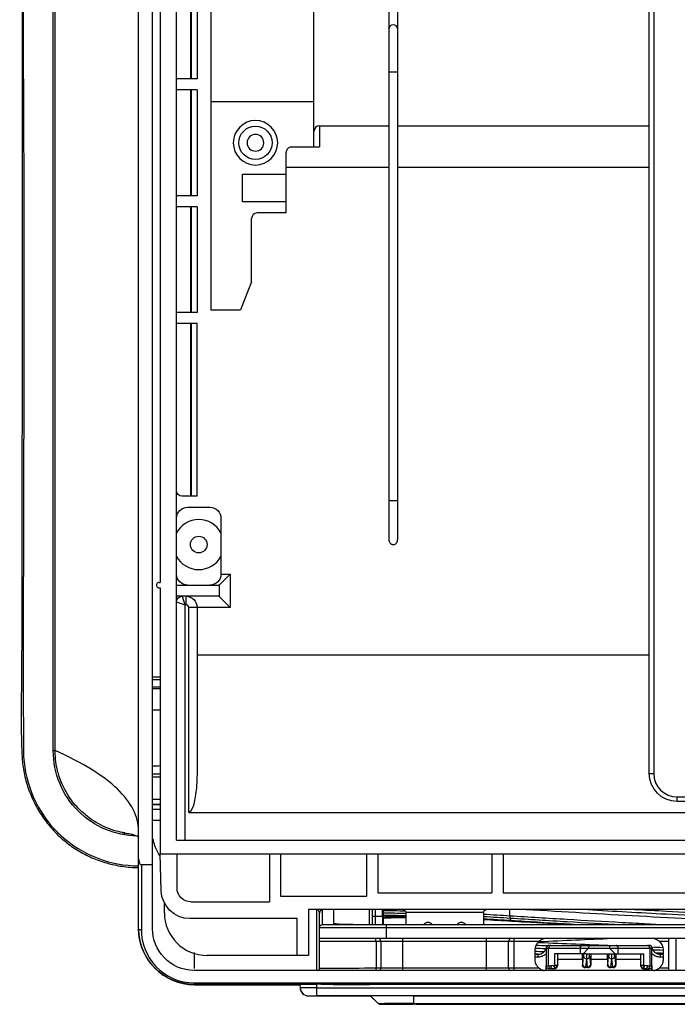
# Model space of a CAD drawing. Units: millimetres. Extents: x 0 to 4075, y 0 to 2906.
# Drawn here: x 565 to 684, y 2107 to 2284 of the extents above; entities that cross this region are included whole.
import ezdxf

# ---------------------------------------------------------------- set-up
doc = ezdxf.new("R2010")
doc.units = ezdxf.units.MM
doc.layers.add('LG-Product', color=3, linetype='Continuous')

msp = doc.modelspace()

# ---------------------------------------------------------------- linework, layer by layer
at = {"layer": 'LG-Product', "color": 3, "linetype": 'Continuous'}
for p, q in [((586.84, 2120.45), (586.84, 2378.59)), ((589.34, 2120.45), (589.34, 2378.59)), ((593.64, 2182.19), (593.64, 2326.13)), ((618.34, 2260.95), (618.34, 2323.63)), ((631.84, 2190.4), (631.84, 2323.63)), ((590.74, 2321.69), (590.74, 2182.69)), ((599.84, 2323.13), (599.84, 2231.69)), ((678.61, 2148.33), (678.61, 2317.48)), ((679.41, 2317.48), (679.41, 2148.33)), ((596.14, 2289.42), (596.14, 2273.19)), ((596.34, 2273.19), (596.34, 2289.42)), ((597.34, 2289.42), (597.34, 2273.19)), ((633.34, 2288.49), (633.34, 2190.4)), ((631.84, 2274.44), (633.34, 2274.44)), ((597.34, 2273.19), (593.64, 2273.19)), ((597.34, 2271.19), (593.64, 2271.19)), ((596.14, 2271.19), (596.14, 2252.19)), ((596.34, 2252.19), (596.34, 2271.19)), ((597.34, 2271.19), (597.34, 2252.19)), ((599.84, 2269.11), (618.34, 2269.11)), ((619.34, 2264.74), (631.84, 2264.74)), ((619.34, 2264.74), (619.34, 2260.95)), ((633.34, 2264.74), (678.62, 2264.74)), ((613.34, 2249.08), (613.34, 2259.95)), ((614.34, 2260.95), (619.34, 2260.95)), ((605.49, 2256.08), (613.34, 2256.08)), ((605.49, 2251.08), (605.49, 2256.08)), ((631.84, 2257.24), (613.34, 2257.24)), ((678.62, 2257.24), (633.34, 2257.24)), ((597.34, 2252.19), (593.64, 2252.19)), ((613.34, 2251.08), (605.49, 2251.08)), ((597.34, 2250.19), (593.64, 2250.19)), ((596.14, 2250.19), (596.14, 2231.19)), ((596.34, 2231.19), (596.34, 2250.19)), ((597.34, 2250.19), (597.34, 2231.19)), ((613.34, 2249.08), (608.14, 2249.08)), ((607.14, 2236.69), (607.14, 2248.08)), ((607.14, 2236.69), (605.14, 2231.69)), ((599.84, 2231.69), (605.14, 2231.69)), ((597.34, 2231.19), (593.64, 2231.19)), ((597.34, 2229.19), (593.64, 2229.19)), ((596.14, 2229.19), (596.14, 2198.19)), ((596.34, 2198.19), (596.34, 2229.19)), ((597.34, 2198.19), (597.34, 2229.19)), ((597.34, 2198.19), (594.64, 2198.19)), ((595.64, 2196.19), (599.64, 2196.19)), ((631.84, 2197.44), (633.34, 2197.44)), ((601.64, 2194.19), (601.64, 2184.19)), ((601.39, 2182.25), (603.32, 2184.19)), ((601.64, 2184.19), (603.32, 2184.19)), ((603.32, 2184.19), (603.32, 2178.19)), ((590.54, 2182.69), (590.74, 2182.69)), ((590.54, 2181.69), (590.74, 2181.69)), ((590.74, 2181.69), (590.74, 2133.91)), ((593.64, 2182.19), (601.23, 2182.19)), ((593.67, 2180.19), (593.67, 2182.19)), ((601.39, 2180.12), (601.39, 2182.25)), ((593.64, 2136.37), (593.64, 2180.19)), ((601.23, 2180.19), (593.64, 2180.19)), ((594.64, 2180.19), (595.14, 2178.69)), ((595.34, 2180.19), (595.34, 2178.69)), ((601.39, 2180.12), (603.32, 2178.19)), ((593.64, 2179.19), (595.14, 2178.69)), ((595.34, 2178.69), (595.14, 2178.69)), ((595.14, 2178.69), (595.14, 2136.37)), ((595.84, 2141.37), (595.84, 2178.19)), ((603.32, 2178.19), (595.84, 2178.19)), ((597.34, 2178.19), (597.34, 2148.61)), ((597.34, 2169.65), (678.62, 2169.65)), ((590.75, 2165.66), (589.34, 2165.66)), ((590.75, 2165.2), (589.35, 2165.2)), ((589.34, 2163.9), (590.74, 2163.9)), ((590.74, 2163.56), (589.34, 2163.56)), ((590.74, 2159.76), (589.34, 2159.76)), ((678.61, 2148.33), (679.41, 2148.33)), ((589.35, 2143.73), (590.75, 2143.73)), ((590.75, 2142.8), (589.35, 2142.8)), ((589.35, 2142.79), (590.75, 2142.79)), ((683.61, 2144.13), (690.4, 2144.13)), ((683.61, 2143.33), (683.61, 2144.13)), ((690.4, 2143.33), (683.61, 2143.33)), ((590.75, 2141.87), (589.35, 2141.87)), ((595.84, 2141.37), (703.64, 2141.37)), ((589.35, 2137.42), (589.38, 2137.42)), ((589.38, 2137.42), (589.35, 2137.42)), ((593.64, 2136.37), (705.68, 2136.37)), ((590.74, 2133.91), (1429.56, 2133.91)), ((590.91, 2127.28), (590.74, 2133.91)), ((610.34, 2133.87), (593.74, 2133.87)), ((593.74, 2127.78), (593.74, 2133.87)), ((610.34, 2133.87), (610.34, 2125.28)), ((612.34, 2133.87), (612.34, 2126.28)), ((627.84, 2133.87), (612.34, 2133.87)), ((627.84, 2126.28), (627.84, 2133.87)), ((650.34, 2133.87), (629.84, 2133.87)), ((629.84, 2133.87), (629.84, 2126.89)), ((650.34, 2133.87), (650.34, 2126.89)), ((688.34, 2133.87), (652.34, 2133.87)), ((652.34, 2133.87), (652.34, 2126.89)), ((586.72, 2131.45), (586.85, 2131.45)), ((587.34, 2131.91), (587.34, 2120.24)), ((589.34, 2131.91), (587.34, 2131.91)), ((629.84, 2126.89), (650.34, 2126.89)), ((652.34, 2126.89), (688.34, 2126.89)), ((591.46, 2125.09), (591.46, 2123.34)), ((596.24, 2125.28), (610.34, 2125.28)), ((612.34, 2126.28), (627.84, 2126.28)), ((711.29, 2123.89), (617.34, 2123.89)), ((617.34, 2123.89), (617.34, 2115.64)), ((619.84, 2123.78), (619.84, 2121.19)), ((621.84, 2123.89), (621.84, 2121.45)), ((628.84, 2121.19), (628.84, 2123.89)), ((629.34, 2123.89), (629.34, 2121.19)), ((648.84, 2123.39), (634.84, 2123.39)), ((634.84, 2123.39), (634.84, 2121.19)), ((648.84, 2123.39), (648.84, 2121.19)), ((615.34, 2122.28), (596.03, 2122.28)), ((615.34, 2115.64), (615.34, 2122.28)), ((619.34, 2118.69), (619.34, 2123.28)), ((630.63, 2122.64), (628.84, 2122.64)), ((619.34, 2120.69), (711.29, 2120.69)), ((619.84, 2121.19), (711.29, 2121.19)), ((627.84, 2121.19), (627.84, 2121.21)), ((631.34, 2121.19), (631.34, 2118.69)), ((707.92, 2118.69), (619.34, 2118.69)), ((619.34, 2113.38), (619.34, 2118.19)), ((658.77, 2118.19), (619.34, 2118.19)), ((629.52, 2118.19), (629.52, 2113.4)), ((630.36, 2118.19), (630.36, 2113.4)), ((634.34, 2112.94), (634.34, 2118.69)), ((649.34, 2112.94), (649.34, 2118.69)), ((653.32, 2113.4), (653.32, 2118.19)), ((654.32, 2112.94), (654.32, 2118.69)), ((658.94, 2118.09), (658.94, 2118.31)), ((658.94, 2117.99), (658.94, 2118.09)), ((682.09, 2118.19), (680.42, 2118.19)), ((682.09, 2112.94), (682.09, 2118.69)), ((683.43, 2112.94), (683.43, 2118.69)), ((658.09, 2114.9), (658.09, 2116.69)), ((660.09, 2116.96), (660.09, 2112.94)), ((660.09, 2116.96), (667.71, 2116.96)), ((660.5, 2113.76), (660.5, 2116.96)), ((660.59, 2117.46), (678.59, 2117.46)), ((666.16, 2116.96), (666.16, 2115.96)), ((667.71, 2116.95), (666.72, 2115.96)), ((667.71, 2116.95), (671.48, 2116.95)), ((671.47, 2116.96), (679.09, 2116.96)), ((672.47, 2115.96), (671.48, 2116.95)), ((673.03, 2115.96), (673.03, 2116.96)), ((678.69, 2116.96), (678.69, 2113.76)), ((679.09, 2112.94), (679.09, 2116.96)), ((681.09, 2116.69), (681.09, 2114.9)), ((617.34, 2115.64), (599.18, 2115.64)), ((658.64, 2115.88), (658.09, 2115.88)), ((658.09, 2115.86), (658.63, 2115.86)), ((658.63, 2115.36), (658.09, 2115.36)), ((658.63, 2115.36), (658.63, 2115.86)), ((661.55, 2115.96), (661.55, 2113.93)), ((667.32, 2115.96), (661.55, 2115.96)), ((662.09, 2115.96), (662.09, 2113.76)), ((662.09, 2114.96), (666.59, 2114.96)), ((666.59, 2114.96), (666.59, 2113.96)), ((666.65, 2114.04), (666.8, 2115.55)), ((667.3, 2115.06), (667.15, 2113.56)), ((667.3, 2115.06), (667.39, 2115.06)), ((667.36, 2115.96), (671.82, 2115.96)), ((667.53, 2113.56), (667.39, 2115.06)), ((667.89, 2115.55), (668.03, 2114.04)), ((668.09, 2114.96), (671.09, 2114.96)), ((668.09, 2114.96), (668.09, 2113.96)), ((671.09, 2114.96), (671.09, 2113.96)), ((671.15, 2114.04), (671.3, 2115.55)), ((671.8, 2115.06), (671.65, 2113.56)), ((671.8, 2115.06), (671.89, 2115.06)), ((671.86, 2115.96), (677.63, 2115.96)), ((672.03, 2113.56), (671.89, 2115.06)), ((672.39, 2115.55), (672.53, 2114.04)), ((672.59, 2114.96), (677.09, 2114.96)), ((672.59, 2114.96), (672.59, 2113.96)), ((677.09, 2113.76), (677.09, 2115.96)), ((677.63, 2113.93), (677.63, 2115.96)), ((681.09, 2115.88), (680.54, 2115.88)), ((680.55, 2115.86), (681.09, 2115.86)), ((680.55, 2115.86), (680.55, 2115.36)), ((681.09, 2115.36), (680.55, 2115.36)), ((1544.84, 2112.94), (596.84, 2112.94)), ((634.34, 2113.42), (649.34, 2113.42)), ((654.32, 2113.4), (658.77, 2113.4)), ((660.09, 2112.94), (660.09, 2113.76)), ((660.09, 2113.76), (660.89, 2113.76)), ((661.59, 2113.26), (660.59, 2113.26)), ((661.42, 2113.85), (661.55, 2113.9)), ((661.55, 2113.93), (662.09, 2113.93)), ((661.59, 2113.26), (661.59, 2113.29)), ((666.59, 2113.96), (666.64, 2113.96)), ((667.59, 2113.46), (667.09, 2113.46)), ((667.53, 2113.56), (667.15, 2113.56)), ((668.05, 2113.96), (668.09, 2113.96)), ((671.09, 2113.96), (671.14, 2113.96)), ((672.09, 2113.46), (671.59, 2113.46)), ((672.03, 2113.56), (671.65, 2113.56)), ((672.55, 2113.96), (672.59, 2113.96)), ((677.09, 2113.93), (677.63, 2113.93)), ((677.59, 2113.29), (677.59, 2113.26)), ((677.59, 2113.26), (678.59, 2113.26)), ((677.64, 2113.9), (677.77, 2113.85)), ((678.29, 2113.76), (679.09, 2113.76)), ((679.09, 2113.76), (679.09, 2112.94)), ((680.42, 2113.4), (682.09, 2113.4)), ((596.84, 2110.72), (1544.84, 2110.72)), ((596.84, 2110.72), (596.84, 2110.43)), ((618.87, 2110.43), (596.84, 2110.43)), ((596.84, 2110.37), (615.84, 2110.37)), ((615.84, 2110.41), (615.87, 2109.84)), ((618.84, 2108.42), (618.84, 2110.48)), ((618.84, 2109.84), (1522.84, 2109.84)), ((1513.34, 2110.43), (628.34, 2110.43)), ((617.37, 2108.37), (628.65, 2108.37)), ((1522.84, 2108.42), (618.84, 2108.42)), ((636.24, 2108.39), (1505.45, 2108.39)), ((630.43, 2106.87), (630.67, 2106.87)), ((1505.46, 2106.88), (636.23, 2106.88)), ((636.24, 2106.99), (1505.45, 2106.99)), ((636.74, 2106.88), (1504.95, 2106.88))]:
    msp.add_line(p, q, dxfattribs=at)
at = {"layer": 'LG-Product', "color": 3, "linetype": 'Continuous', "extrusion": (0, 0, -1)}
for radius in [4, 1.5]:
    msp.add_circle((-607.84, 2261.69), radius, dxfattribs=at)
at = {"layer": 'LG-Product', "color": 3, "linetype": 'Continuous'}
for centre, radius in [((607.84, 2261.69), 3), ((597.64, 2189.49), 1.5)]:
    msp.add_circle(centre, radius, dxfattribs=at)
for centre, radius, start, end in [((619.34, 2263.74), 1, 90, 180), ((608.14, 2248.08), 1, 90, 180), ((597.64, 2189.49), 4.5, 27.266, 152.734), ((597.64, 2189.49), 4.5, 207.266, 332.734), ((595.34, 2178.19), 0.5, 0, 90), ((683.61, 2148.33), 4.2, 180, 270), ((638.84, 2120.58), 1, 37.125, 142.875), ((644.84, 2120.58), 1, 37.125, 142.875), ((660.59, 2116.96), 0.5, 90, 180), ((678.59, 2116.96), 0.5, 0, 90), ((661.59, 2113.76), 0.5, 270, 0), ((677.59, 2113.76), 0.5, 180, 270)]:
    msp.add_arc(centre, radius, start, end, dxfattribs=at)
at = {"layer": 'LG-Product', "color": 3, "linetype": 'Continuous', "extrusion": (0, 0, -1)}
for centre, radius, start, end in [((-594.64, 2199.19), 1, 270, 0), ((-595.64, 2194.19), 2, 0, 90), ((-599.64, 2194.19), 2, 90, 180), ((-595.64, 2184.19), 2, 270, 0), ((-599.64, 2184.19), 2, 180, 270), ((-594.64, 2179.19), 1, 0, 90), ((-595.34, 2178.19), 2, 90, 180), ((-683.61, 2148.33), 5, 270, 0), ((-596.24, 2127.78), 2.5, 270, 0), ((-634.34, 2123.39), 0.5, 90, 180), ((-649.34, 2123.39), 0.5, 0, 90), ((-619.84, 2120.69), 0.5, 0, 90), ((-660.09, 2116.69), 2, 0, 48.5904), ((-679.09, 2116.69), 2, 131.4096, 180)]:
    msp.add_arc(centre, radius, start, end, dxfattribs=at)
at = {"layer": 'LG-Product', "color": 3, "linetype": 'Continuous'}
for centre, major_axis, ratio, start_param, end_param in [((632.59, 2282.24), (-0.75, 0), 0.843273, 3.141593, 6.283185), ((590.54, 2182.19), (0.501, 0), 0.99863, 1.570796, 4.712389), ((571.54, 2152.42), (-0.3, 0), 0.0723, 3.231255, 4.833923), ((587.34, 2133.09), (0, -1.18), 0.422618, 4.712389, 6.283185), ((599.18, 2123.34), (7.71, 0), 0.99863, 3.141593, 4.712389), ((619.84, 2123.28), (-0.5, 0), 0.999657, 4.712389, 6.283185), ((587.34, 2120.45), (0.5, 0), 0.422618, 3.141593, 4.712389), ((596.84, 2120.41), (10, 0), 0.999986, 3.147215, 4.712024), ((629.44, 2118.19), (0, 0.5), 0.151918, 4.712389, 6.283185), ((629.87, 2118.19), (0, 0.5), 0.994987, 4.712389, 6.283185), ((653.82, 2118.19), (0, 0.5), 0.994987, 0, 1.570796), ((660.9, 2116.96), (0, -0.5), 0.798636, 3.141593, 4.712389), ((666.56, 2116.96), (0, 0.5), 0.798636, 0, 1.570796), ((672.63, 2116.96), (0, 0.5), 0.798636, 4.712389, 6.283185), ((678.29, 2116.96), (0, 0.5), 0.798636, 4.712389, 6.283185), ((667.3, 2115.55), (0.498, -0.049), 0.965926, 3.242906, 4.806957), ((667.39, 2115.55), (0.498, 0.049), 0.965926, 4.617821, 6.181872), ((671.8, 2115.55), (-0.498, 0.049), 0.965926, 0.101313, 1.665365), ((671.89, 2115.55), (-0.498, -0.049), 0.965926, 1.476228, 3.040279), ((618.84, 2113.38), (0.5, 0), 0.999993, 5.190942, 6.283185), ((629.44, 2113.4), (0, 0.5), 0.151918, 3.530585, 4.712274), ((629.87, 2113.4), (-0.025, 0.499), 0.994975, 3.469207, 4.662731), ((653.82, 2113.4), (0.025, 0.499), 0.994975, 1.620455, 2.813978), ((660.9, 2113.76), (0, 0.5), 0.798636, 1.570796, 3.141593), ((661.29, 2113.76), (0, 0.5), 0.798636, 1.570796, 3.141593), ((661.82, 2113.85), (0.167, -0.471), 0.781118, 4.442702, 5.196771), ((661.79, 2113.9), (-0.297, 0.043), 0.185773, 0.65919, 3.100919), ((661.72, 2113.72), (-0.252, 0.163), 0.832972, 1.518413, 2.765186), ((661.69, 2113.68), (0.244, -0.175), 0.867208, 4.830349, 5.818173), ((661.59, 2113.85), (0.5, 0), 0.966235, 5.234793, 6.283185), ((667.14, 2113.96), (0, -0.5), 0.999657, 4.712389, 6.283185), ((667.15, 2114.04), (0.498, -0.049), 0.965926, 3.242906, 4.806957), ((667.53, 2114.04), (0.498, 0.049), 0.965926, 4.617821, 6.181872), ((667.55, 2113.96), (0, 0.5), 0.999657, 3.141593, 4.712389), ((671.64, 2113.96), (0, 0.5), 0.999657, 1.570796, 3.141593), ((671.65, 2114.04), (-0.498, 0.049), 0.965926, 0.101313, 1.665365), ((672.03, 2114.04), (-0.498, -0.049), 0.965926, 1.476228, 3.040279), ((672.05, 2113.96), (0, -0.5), 0.999657, 0, 1.570796), ((677.59, 2113.85), (-0.5, 0), 0.966235, 0, 1.048393), ((677.4, 2113.9), (0.297, 0.043), 0.185773, 3.182266, 5.623995), ((677.47, 2113.72), (0.252, 0.163), 0.832972, 3.517999, 4.764772), ((677.49, 2113.68), (-0.244, -0.175), 0.867208, 0.465013, 1.452836), ((677.37, 2113.85), (0.167, 0.471), 0.781118, 4.228007, 4.982076), ((677.9, 2113.76), (0, -0.5), 0.798636, 0, 1.570796), ((678.29, 2113.76), (0, -0.5), 0.798636, 0, 1.570796), ((617.37, 2109.88), (1.5, 0), 0.999999, 3.140135, 4.721673), ((617.37, 2109.91), (1.5, 0), 0.999986, 3.193953, 4.712389)]:
    msp.add_ellipse(centre, major_axis=major_axis, ratio=ratio, start_param=start_param, end_param=end_param, dxfattribs=at)
at = {"layer": 'LG-Product', "color": 3, "linetype": 'Continuous', "extrusion": (0, 0, -1)}
for centre, major_axis, ratio, start_param, end_param in [((595.84, 2148.61), (0, -7.24), 0.207236, 4.712389, 6.283185), ((595.91, 2127.28), (3.7, -3.46), 0.975837, 0.807342, 2.378138), ((666.62, 2114.96), (0, -1), 0.026186, 1.570796, 3.141593), ((666.79, 2116.99), (0, -1.5), 0.026186, 5.475313, 6.022583), ((667.29, 2116.99), (0, -2), 0.019639, 5.257226, 6.022583), ((667.4, 2116.99), (0, -2), 0.019639, 0.260602, 1.02596), ((667.9, 2116.99), (0, -1.5), 0.026186, 0.260602, 0.807873), ((668.07, 2114.96), (0, -1), 0.026186, 3.141593, 4.712389), ((671.12, 2114.96), (0, -1), 0.026186, 1.570796, 3.141593), ((671.29, 2116.99), (0, -1.5), 0.026186, 5.475313, 6.022583), ((671.79, 2116.99), (0, -2), 0.019639, 5.257226, 6.022583), ((671.9, 2116.99), (0, -2), 0.019639, 0.260602, 1.02596), ((672.4, 2116.99), (0, -1.5), 0.026186, 0.260602, 0.807873), ((672.57, 2114.96), (0, -1), 0.026186, 3.141593, 4.712389), ((660.89, 2116.46), (0, -2.7), 0.753554, 6.022583, 6.283185), ((661.29, 2116.46), (0, -3.2), 0.635811, 6.134108, 6.283185), ((661.35, 2113.86), (-0.147, -0.193), 0.706248, 3.890116, 4.045809), ((661.59, 2113.77), (0.017, -0.524), 0.074646, 1.062636, 1.816705), ((661.59, 2113.77), (-0.397, -0.419), 0.724292, 3.949733, 4.703801), ((661.59, 2113.86), (-0.373, -0.383), 0.867605, 3.869379, 4.025073), ((667.09, 2113.96), (0.5, 0), 0.999657, 1.570796, 3.141593), ((666.64, 2116.46), (0, -2.5), 0.026186, 6.022583, 6.283185), ((667.14, 2116.46), (0, -3), 0.021822, 6.022583, 6.283185), ((667.55, 2116.46), (0, -3), 0.021822, 0, 0.260602), ((667.59, 2113.96), (-0.5, 0), 0.999657, 3.141593, 4.712389), ((668.05, 2116.46), (0, -2.5), 0.026186, 0, 0.260602), ((671.59, 2113.96), (-0.5, 0), 0.999657, 4.712389, 6.283185), ((671.14, 2116.46), (0, -2.5), 0.026186, 6.022583, 6.283185), ((671.64, 2116.46), (0, -3), 0.021822, 6.022583, 6.283185), ((672.05, 2116.46), (0, -3), 0.021822, 0, 0.260602), ((672.09, 2113.96), (0.5, 0), 0.999657, 0, 1.570796), ((672.55, 2116.46), (0, -2.5), 0.026186, 0, 0.260602), ((677.59, 2113.86), (0.373, -0.383), 0.867605, 2.258113, 2.413806), ((677.59, 2113.77), (0.397, -0.419), 0.724292, 1.579384, 2.333453), ((677.9, 2116.46), (0, -3.2), 0.635811, 6.283185, 6.432263), ((677.59, 2113.77), (-0.017, -0.524), 0.074646, 4.46648, 5.220549), ((677.83, 2113.86), (0.147, -0.193), 0.706248, 2.237376, 2.393069), ((678.29, 2116.46), (0, -2.7), 0.753554, 0, 0.260602)]:
    msp.add_ellipse(centre, major_axis=major_axis, ratio=ratio, start_param=start_param, end_param=end_param, dxfattribs=at)
at = {"layer": 'LG-Product', "color": 3, "linetype": 'Continuous'}
for points, degree, knots in [([(571.84, 2152.46), (571.84, 2169.02), (571.84, 2177.81), (571.84, 2191.79), (571.84, 2203.15), (571.84, 2231.3), (571.84, 2253.84), (571.84, 2280.66), (571.84, 2304.51), (571.84, 2319.09), (571.84, 2329.84), (571.84, 2342.99), (571.84, 2354.44), (571.84, 2366.11), (571.84, 2376.56), (571.84, 2386.87), (571.84, 2395.42), (571.84, 2404.03), (571.84, 2410.39), (571.84, 2416.93), (571.84, 2420.57), (571.84, 2422.37), (571.84, 2423.62), (571.84, 2424.7), (571.84, 2425.55), (571.84, 2426.95), (571.84, 2427.63), (571.84, 2428.21), (571.84, 2428.31), (571.84, 2428.36), (571.84, 2428.43), (571.84, 2428.48), (571.84, 2428.59)], 2, [0, 0, 0, 0.0625, 0.0625, 0.125, 0.125, 0.25, 0.25, 0.375, 0.375, 0.4375, 0.4375, 0.5, 0.5, 0.5625, 0.5625, 0.625, 0.625, 0.6875, 0.6875, 0.75, 0.75, 0.78125, 0.78125, 0.8125, 0.8125, 0.875, 0.875, 0.9375, 0.9375, 0.96875, 0.96875, 1, 1, 1]), ([(569.24, 2357.79), (568.99, 2357.69), (568.35, 2357.37), (567.39, 2356.65), (566.56, 2355.56), (565.95, 2354.27), (565.59, 2352.79), (565.45, 2351.04), (565.53, 2348.84), (565.61, 2345.62), (565.68, 2340.84), (565.9, 2334.58), (565.99, 2327.35), (565.98, 2319.47), (565.92, 2310.4), (565.9, 2300.09), (565.89, 2288.71), (565.9, 2276.82), (565.91, 2264.3), (565.93, 2251.01), (565.94, 2236.82), (565.91, 2221.6), (565.88, 2205.12), (565.81, 2186.88), (565.88, 2170.53), (565.7, 2158.68), (565.8, 2152.76), (566.01, 2149.43), (566.63, 2146.7), (567.61, 2144.02), (568.93, 2141.48), (570.6, 2139.12), (572.55, 2137.01), (574.75, 2135.22), (577.16, 2133.77), (579.74, 2132.64), (582.47, 2131.86), (584.87, 2131.51), (586.33, 2131.44), (586.84, 2131.44)], 3, [0, 0, 0, 0, 0.003371, 0.008969, 0.015052, 0.020878, 0.027589, 0.035077, 0.044162, 0.056898, 0.077847, 0.106873, 0.137953, 0.170189, 0.206681, 0.25226, 0.299384, 0.348569, 0.400221, 0.454883, 0.513304, 0.576195, 0.643474, 0.717759, 0.802555, 0.846517, 0.865041, 0.876094, 0.88798, 0.899619, 0.911474, 0.92343, 0.935326, 0.947047, 0.958491, 0.970068, 0.981884, 0.993631, 1, 1, 1, 1]), ([(571.81, 2358.44), (571.17, 2358.42), (570.54, 2358.33), (569.33, 2357.9), (568.77, 2357.58), (567.28, 2356.36), (566.59, 2355.28), (565.83, 2352.99), (565.84, 2351.78), (565.79, 2349.43), (565.78, 2348.25), (565.82, 2342.28), (566.11, 2337.41), (566.42, 2322.67), (566.18, 2312.62), (566.01, 2282.46), (566.22, 2262.13), (566.24, 2221.48), (566.16, 2201.16), (566.11, 2175.79), (566.1, 2170.72), (566.11, 2163.11), (566.12, 2160.58), (566.13, 2156.78), (566.13, 2155.51), (566.14, 2152.97), (566.12, 2151.7), (566.76, 2145.4), (569.17, 2140.56), (576.71, 2133.73), (581.77, 2131.76), (586.84, 2131.76)], 3, [0, 0, 0, 0, 0.007812, 0.007812, 0.015625, 0.015625, 0.03125, 0.03125, 0.046875, 0.046875, 0.0625, 0.0625, 0.125, 0.125, 0.25, 0.25, 0.5, 0.5, 0.75, 0.75, 0.8125, 0.8125, 0.84375, 0.84375, 0.859375, 0.859375, 0.875, 0.875, 0.9375, 0.9375, 1, 1, 1, 1]), ([(571.51, 2152.44), (571.52, 2185.96), (571.51, 2219.56), (571.51, 2269.94), (571.51, 2286.73), (571.5, 2311.67), (571.49, 2319.96), (571.48, 2336.26), (571.55, 2344.21), (571.5, 2351.9)], 3, [0, 0, 0, 0, 0.5, 0.5, 0.75, 0.75, 0.875, 0.875, 1, 1, 1, 1]), ([(614.34, 2260.95), (614.24, 2260.95), (614.14, 2260.93), (613.95, 2260.87), (613.86, 2260.82), (613.69, 2260.71), (613.61, 2260.64), (613.48, 2260.47), (613.43, 2260.37), (613.36, 2260.16), (613.34, 2260.05), (613.34, 2259.95)], 3, [0, 0, 0, 0, 0.186295, 0.186295, 0.371806, 0.371806, 0.56865, 0.56865, 0.789614, 0.789614, 1, 1, 1, 1]), ([(633.34, 2190.4), (633.34, 2190.27), (633.32, 2190.15), (633.25, 2189.92), (633.2, 2189.82), (633.09, 2189.67), (633.03, 2189.6), (632.89, 2189.51), (632.83, 2189.48), (632.7, 2189.45), (632.65, 2189.44), (632.52, 2189.44), (632.45, 2189.45), (632.32, 2189.5), (632.25, 2189.54), (632.14, 2189.63), (632.08, 2189.69), (631.97, 2189.84), (631.93, 2189.94), (631.86, 2190.16), (631.84, 2190.28), (631.84, 2190.4)], 3, [0, 0, 0, 0, 0.141433, 0.141433, 0.261696, 0.261696, 0.357935, 0.357935, 0.43956, 0.43956, 0.5001, 0.5001, 0.579926, 0.579926, 0.659347, 0.659347, 0.744015, 0.744015, 0.867899, 0.867899, 1, 1, 1, 1]), ([(586.5, 2137.1), (584.62, 2137.14), (582.69, 2137.56), (579.09, 2139.06), (577.39, 2140.18), (573.12, 2144.49), (571.51, 2148.4), (571.51, 2152.44)], 3, [0, 0, 0, 0, 0.239194, 0.239194, 0.492796, 0.492796, 1, 1, 1, 1]), ([(584.37, 2137.71), (583.86, 2137.78), (582.07, 2138.11), (579.19, 2139.38), (576.32, 2141.58), (574.03, 2144.4), (572.84, 2146.87), (572.23, 2149.01), (571.92, 2150.56), (571.87, 2151.77), (571.84, 2152.46)], 3, [0, 0, 0, 0, 0.074107, 0.260124, 0.440709, 0.584173, 0.775251, 0.826887, 0.90181, 1, 1, 1, 1]), ([(590.74, 2149.7), (590.53, 2149.7), (590.31, 2149.69), (589.84, 2149.68), (589.59, 2149.68), (589.34, 2149.68)], 3, [0, 0, 0, 0, 0.465925, 0.465925, 1, 1, 1, 1]), ([(584.35, 2137.67), (584.52, 2137.64), (584.86, 2137.59), (585.37, 2137.51), (586.02, 2137.34), (586.58, 2137.12), (586.83, 2136.96), (586.89, 2136.91)], 3, [0, 0, 0, 0, 0.188868, 0.398254, 0.629162, 0.883164, 1, 1, 1, 1]), ([(590.63, 2133.55), (590.62, 2133.56), (590.32, 2134.04), (589.89, 2134.94), (589.59, 2135.96), (589.5, 2136.47), (589.48, 2136.56)], 3, [0, 0, 0, 0, 0.018467, 0.517283, 0.913278, 1, 1, 1, 1]), ([(619.34, 2123.28), (619.34, 2123.36), (619.33, 2123.44), (619.28, 2123.6), (619.24, 2123.67), (619.13, 2123.78), (619.09, 2123.82), (619, 2123.86), (618.99, 2123.86), (618.96, 2123.88), (618.94, 2123.88), (618.9, 2123.89), (618.89, 2123.89), (618.88, 2123.89), (618.87, 2123.89), (618.86, 2123.89), (618.86, 2123.89), (618.85, 2123.89), (618.85, 2123.89), (618.84, 2123.89)], 3, [0, 0, 0, 0, 0.400459, 0.400459, 0.757202, 0.757202, 0.929924, 0.929924, 0.956184, 0.956184, 0.985448, 0.985448, 0.99131, 0.99131, 0.994867, 0.994867, 0.998832, 0.998832, 1, 1, 1, 1]), ([(618.84, 2112.88), (618.84, 2112.91), (618.84, 2113.05), (618.84, 2113.85), (618.84, 2114.53), (618.84, 2117.31), (618.84, 2120.17), (618.84, 2123.89)], 3, [0, 0, 0, 0, 0.25, 0.25, 0.5, 0.5, 1, 1, 1, 1]), ([(628.34, 2121.15), (628.34, 2121.7), (628.34, 2122.58), (628.34, 2123.5), (628.34, 2123.83)], 3, [0, 0, 0, 0, 0.645561, 1, 1, 1, 1]), ([(630.84, 2121.18), (630.84, 2121.58), (630.84, 2121.99), (630.84, 2122.88), (630.84, 2123.36), (630.84, 2123.85)], 3, [0, 0, 0, 0, 0.471642, 0.471642, 1, 1, 1, 1]), ([(667.59, 2123.89), (672.26, 2123.61), (676.93, 2123.36), (687.37, 2122.8), (693.14, 2122.52), (698.92, 2122.25), (698.92, 2122.25), (698.92, 2122.25)], 3, [0, 0, 0, 0, 0.448635, 0.448635, 0.999998, 0.999998, 1, 1, 1, 1]), ([(699.01, 2122.71), (693.24, 2122.98), (687.47, 2123.26), (679.8, 2123.67), (677.88, 2123.77), (675.96, 2123.88)], 3, [0, 0, 0, 0, 0.749639, 0.749639, 1, 1, 1, 1]), ([(630.64, 2122.87), (630.71, 2122.86), (631, 2122.81), (631.43, 2122.77), (631.94, 2122.75), (632.24, 2122.76), (632.41, 2122.76)], 3, [0, 0, 0, 0, 0.111089, 0.498978, 0.717903, 1, 1, 1, 1]), ([(680.29, 2121.18), (678.93, 2121.25), (677.56, 2121.33), (675.37, 2121.45), (674.55, 2121.49), (670.42, 2121.72), (667.12, 2121.91), (660.4, 2122.31), (656.99, 2122.52), (653.58, 2122.74), (653.58, 2122.74), (653.58, 2122.74)], 3, [0, 0, 0, 0, 0.152651, 0.152651, 0.24521, 0.24521, 0.615454, 0.615454, 0.999998, 0.999998, 1, 1, 1, 1]), ([(653.62, 2122.38), (657.02, 2122.16), (660.44, 2121.95), (667.1, 2121.55), (670.35, 2121.37), (673.6, 2121.19)], 3, [0, 0, 0, 0, 0.512957, 0.512957, 1, 1, 1, 1]), ([(665.58, 2121.18), (662.45, 2121.37), (659.33, 2121.56), (655.39, 2121.8), (654.57, 2121.86), (653.74, 2121.91)], 3, [0, 0, 0, 0, 0.79144, 0.79144, 1, 1, 1, 1]), ([(653.84, 2121.83), (654.66, 2121.78), (655.48, 2121.73), (658.99, 2121.51), (661.68, 2121.34), (664.38, 2121.18)], 3, [0, 0, 0, 0, 0.233882, 0.233882, 1, 1, 1, 1]), ([(596.84, 2110.43), (594.07, 2110.43), (591.43, 2111.62), (587.8, 2115.42), (586.84, 2117.92), (586.84, 2120.45)], 3, [0, 0, 0, 0, 0.5, 0.5, 1, 1, 1, 1]), ([(587.34, 2120.24), (587.34, 2117.84), (588.24, 2115.5), (591.68, 2111.87), (594.19, 2110.72), (596.84, 2110.72)], 3, [0, 0, 0, 0, 0.5, 0.5, 1, 1, 1, 1]), ([(596.84, 2112.94), (594.75, 2112.94), (592.76, 2113.85), (590.06, 2116.69), (589.34, 2118.56), (589.34, 2120.45)], 3, [0, 0, 0, 0, 0.5, 0.5, 1, 1, 1, 1]), ([(621.84, 2121.45), (621.84, 2121.39), (622.42, 2121.34), (624.53, 2121.26), (626.06, 2121.23), (627.84, 2121.21)], 3, [0, 0, 0, 0, 0.5, 0.5, 1, 1, 1, 1]), ([(619.34, 2118.19), (619.34, 2118.19), (619.34, 2118.19), (619.34, 2118.36), (619.34, 2118.53), (619.34, 2118.66), (619.34, 2118.69), (619.34, 2118.69)], 3, [0, 0, 0, 0, 0.006187, 0.006187, 0.717071, 0.717071, 1, 1, 1, 1]), ([(660.09, 2118.69), (660.09, 2118.69), (660.09, 2118.69), (659.92, 2118.69), (659.76, 2118.66), (659.43, 2118.58), (659.25, 2118.51), (658.97, 2118.35), (658.87, 2118.27), (658.77, 2118.19)], 3, [0, 0, 0, 0, 0.005811, 0.005811, 0.356555, 0.356555, 0.748667, 0.748667, 1, 1, 1, 1]), ([(680.42, 2118.19), (680.32, 2118.27), (680.21, 2118.35), (679.94, 2118.51), (679.76, 2118.58), (679.42, 2118.66), (679.26, 2118.69), (679.1, 2118.69), (679.1, 2118.69), (679.09, 2118.69)], 3, [0, 0, 0, 0, 0.251333, 0.251333, 0.643445, 0.643445, 0.994189, 0.994189, 1, 1, 1, 1]), ([(658.63, 2115.86), (658.64, 2115.86), (658.65, 2115.86), (658.83, 2115.86), (659, 2115.89), (659.31, 2116.01), (659.46, 2116.09), (659.72, 2116.31), (659.83, 2116.44), (660, 2116.72), (660.06, 2116.87), (660.1, 2117.02)], 3, [0, 0, 0, 0, 0.012407, 0.012407, 0.262898, 0.262898, 0.513419, 0.513419, 0.764275, 0.764275, 1, 1, 1, 1]), ([(658.64, 2115.88), (658.81, 2115.88), (658.98, 2115.91), (659.3, 2116.02), (659.45, 2116.1), (659.71, 2116.31), (659.83, 2116.44), (659.95, 2116.64), (659.98, 2116.69), (660.01, 2116.75)], 3, [0, 0, 0, 0, 0.296016, 0.296016, 0.592032, 0.592032, 0.888044, 0.888044, 1, 1, 1, 1]), ([(667.72, 2117.46), (667.72, 2117.46), (667.72, 2117.46), (667.72, 2117.46), (667.72, 2117.45), (667.72, 2117.43), (667.72, 2117.41), (667.72, 2117.35), (667.72, 2117.31), (667.72, 2117.23), (667.71, 2117.18), (667.71, 2117.07), (667.71, 2117.01), (667.71, 2116.96)], 3, [0, 0, 0, 0, 0.036683, 0.036683, 0.140433, 0.140433, 0.355336, 0.355336, 0.570227, 0.570227, 0.785113, 0.785113, 1, 1, 1, 1]), ([(667.71, 2116.96), (667.71, 2116.96), (667.71, 2116.96), (667.71, 2116.95), (667.71, 2116.95), (667.71, 2116.95), (667.71, 2116.95), (667.71, 2116.95)], 3, [0, 0, 0, 0, 0.213815, 0.213815, 0.560862, 0.560862, 1, 1, 1, 1]), ([(671.47, 2117.46), (671.47, 2117.46), (671.47, 2117.46), (671.47, 2117.46), (671.47, 2117.45), (671.47, 2117.43), (671.47, 2117.41), (671.47, 2117.35), (671.47, 2117.31), (671.47, 2117.23), (671.47, 2117.18), (671.47, 2117.07), (671.47, 2117.01), (671.47, 2116.96)], 3, [0, 0, 0, 0, 0.036683, 0.036683, 0.140433, 0.140433, 0.355336, 0.355336, 0.570227, 0.570227, 0.785113, 0.785113, 1, 1, 1, 1]), ([(671.48, 2116.95), (671.48, 2116.95), (671.48, 2116.95), (671.48, 2116.95), (671.47, 2116.95), (671.47, 2116.96), (671.47, 2116.96), (671.47, 2116.96)], 3, [0, 0, 0, 0, 0.294178, 0.294178, 0.705426, 0.705426, 1, 1, 1, 1]), ([(679.09, 2117.02), (679.13, 2116.86), (679.19, 2116.7), (679.37, 2116.42), (679.48, 2116.29), (679.75, 2116.08), (679.9, 2116), (680.21, 2115.88), (680.38, 2115.86), (680.55, 2115.86)], 3, [0, 0, 0, 0, 0.248577, 0.248577, 0.499154, 0.499154, 0.749591, 0.749591, 1, 1, 1, 1]), ([(679.18, 2116.75), (679.21, 2116.69), (679.24, 2116.63), (679.36, 2116.43), (679.48, 2116.31), (679.74, 2116.1), (679.9, 2116.01), (680.21, 2115.91), (680.38, 2115.88), (680.54, 2115.88)], 3, [0, 0, 0, 0, 0.115409, 0.115409, 0.412066, 0.412066, 0.708729, 0.708729, 1, 1, 1, 1]), ([(596.84, 2116.18), (596.84, 2116.03), (596.84, 2115.88), (596.84, 2114.56), (596.84, 2113.76), (596.84, 2113.33)], 3, [0, 0, 0, 0, 0.105451, 0.105451, 1, 1, 1, 1]), ([(658.77, 2113.4), (658.62, 2113.53), (658.5, 2113.67), (658.28, 2114.03), (658.19, 2114.24), (658.11, 2114.6), (658.09, 2114.75), (658.09, 2114.9)], 3, [0, 0, 0, 0, 0.340486, 0.340486, 0.73959, 0.73959, 1, 1, 1, 1]), ([(660.09, 2116), (660.04, 2115.93), (659.97, 2115.88), (659.74, 2115.68), (659.54, 2115.57), (659.11, 2115.41), (658.87, 2115.36), (658.63, 2115.36)], 3, [0, 0, 0, 0, 0.152705, 0.152705, 0.565803, 0.565803, 1, 1, 1, 1]), ([(658.63, 2115.86), (658.64, 2115.86), (658.64, 2115.86), (658.64, 2115.87), (658.64, 2115.87), (658.64, 2115.88)], 3, [0, 0, 0, 0, 0.427588, 0.427588, 1, 1, 1, 1]), ([(680.55, 2115.36), (680.33, 2115.36), (680.1, 2115.4), (679.68, 2115.55), (679.48, 2115.66), (679.23, 2115.86), (679.16, 2115.93), (679.09, 2116)], 3, [0, 0, 0, 0, 0.413207, 0.413207, 0.826403, 0.826403, 1, 1, 1, 1]), ([(681.09, 2114.9), (681.09, 2114.67), (681.05, 2114.45), (680.91, 2114.02), (680.79, 2113.82), (680.58, 2113.56), (680.5, 2113.47), (680.42, 2113.4)], 3, [0, 0, 0, 0, 0.39867, 0.39867, 0.797339, 0.797339, 1, 1, 1, 1]), ([(619.34, 2113.38), (619.34, 2113.37), (620.38, 2113.37), (624.09, 2113.39), (626.69, 2113.4), (629.52, 2113.4)], 3, [0, 0, 0, 0, 0.5, 0.5, 1, 1, 1, 1]), ([(629.52, 2113.4), (629.62, 2113.4), (629.72, 2113.4), (629.91, 2113.4), (630, 2113.4), (630.16, 2113.4), (630.23, 2113.4), (630.32, 2113.4), (630.35, 2113.4), (630.36, 2113.4)], 3, [0, 0, 0, 0, 0.231848, 0.231848, 0.487898, 0.487898, 0.743949, 0.743949, 1, 1, 1, 1]), ([(630.36, 2113.4), (630.41, 2113.4), (630.53, 2113.41), (630.91, 2113.41), (631.17, 2113.41), (631.8, 2113.42), (632.17, 2113.42), (632.97, 2113.42), (633.42, 2113.42), (633.86, 2113.42), (634.02, 2113.42), (634.18, 2113.42), (634.34, 2113.42)], 3, [0, 0, 0, 0, 0.229565, 0.229565, 0.45913, 0.45913, 0.688694, 0.688694, 0.918254, 0.918254, 0.918254, 1, 1, 1, 1]), ([(649.34, 2113.42), (649.79, 2113.42), (650.24, 2113.42), (651.09, 2113.42), (651.49, 2113.42), (652.19, 2113.42), (652.5, 2113.41), (652.97, 2113.41), (653.15, 2113.41), (653.28, 2113.4), (653.31, 2113.4), (653.32, 2113.4)], 3, [0, 0, 0, 0, 0.229557, 0.229557, 0.459114, 0.459114, 0.688673, 0.688673, 0.918236, 0.918236, 1, 1, 1, 1]), ([(653.32, 2113.4), (653.33, 2113.4), (653.33, 2113.4), (653.37, 2113.4), (653.41, 2113.4), (653.53, 2113.4), (653.61, 2113.4), (653.78, 2113.4), (653.88, 2113.4), (654.09, 2113.4), (654.21, 2113.4), (654.32, 2113.4)], 3, [0, 0, 0, 0, 0.081763, 0.081763, 0.311324, 0.311324, 0.540883, 0.540883, 0.770441, 0.770441, 1, 1, 1, 1]), ([(658.77, 2113.4), (658.86, 2113.31), (658.97, 2113.24), (659.24, 2113.08), (659.42, 2113.01), (659.66, 2112.94), (659.72, 2112.93), (659.79, 2112.92)], 3, [0, 0, 0, 0, 0.320556, 0.320556, 0.820489, 0.820489, 1, 1, 1, 1]), ([(660.59, 2113.26), (660.54, 2113.26), (660.48, 2113.27), (660.38, 2113.3), (660.32, 2113.33), (660.24, 2113.4), (660.2, 2113.45), (660.14, 2113.54), (660.12, 2113.59), (660.1, 2113.68), (660.09, 2113.72), (660.09, 2113.76)], 3, [0, 0, 0, 0, 0.214952, 0.214952, 0.429903, 0.429903, 0.644849, 0.644849, 0.859787, 0.859787, 1, 1, 1, 1]), ([(661.57, 2113.45), (661.57, 2113.41), (661.58, 2113.38), (661.58, 2113.34), (661.58, 2113.33), (661.59, 2113.32), (661.59, 2113.31), (661.59, 2113.31), (661.59, 2113.3), (661.59, 2113.3), (661.59, 2113.3), (661.59, 2113.3), (661.59, 2113.3), (661.59, 2113.3), (661.59, 2113.3), (661.59, 2113.3), (661.59, 2113.3), (661.59, 2113.29), (661.59, 2113.29), (661.59, 2113.29), (661.59, 2113.29), (661.59, 2113.29)], 3, [0, 0, 0, 0, 0.477946, 0.477946, 0.69386, 0.69386, 0.816127, 0.816127, 0.888697, 0.888697, 0.932427, 0.932427, 0.958922, 0.958922, 0.975007, 0.975007, 0.980308, 0.980308, 0.988923, 0.988923, 1, 1, 1, 1]), ([(661.84, 2113.43), (661.8, 2113.39), (661.76, 2113.36), (661.7, 2113.33), (661.68, 2113.32), (661.65, 2113.31), (661.64, 2113.31), (661.63, 2113.3), (661.62, 2113.3), (661.61, 2113.3), (661.61, 2113.3), (661.61, 2113.3), (661.6, 2113.3), (661.6, 2113.3), (661.6, 2113.29), (661.6, 2113.29), (661.6, 2113.29), (661.6, 2113.29), (661.59, 2113.29), (661.59, 2113.29)], 3, [0, 0, 0, 0, 0.510536, 0.510536, 0.722817, 0.722817, 0.839175, 0.839175, 0.906004, 0.906004, 0.944921, 0.944921, 0.967688, 0.967688, 0.980289, 0.980289, 0.988148, 0.988148, 1, 1, 1, 1]), ([(677.34, 2113.43), (677.38, 2113.39), (677.43, 2113.36), (677.49, 2113.33), (677.51, 2113.32), (677.53, 2113.31), (677.54, 2113.31), (677.56, 2113.3), (677.56, 2113.3), (677.57, 2113.3), (677.58, 2113.3), (677.58, 2113.3), (677.58, 2113.3), (677.59, 2113.3), (677.59, 2113.29), (677.59, 2113.29), (677.59, 2113.29), (677.59, 2113.29), (677.59, 2113.29), (677.59, 2113.29)], 3, [0, 0, 0, 0, 0.510536, 0.510536, 0.722817, 0.722817, 0.839175, 0.839175, 0.906004, 0.906004, 0.944921, 0.944921, 0.967688, 0.967688, 0.980289, 0.980289, 0.988148, 0.988148, 1, 1, 1, 1]), ([(677.62, 2113.45), (677.61, 2113.41), (677.61, 2113.38), (677.6, 2113.34), (677.6, 2113.33), (677.6, 2113.32), (677.6, 2113.31), (677.6, 2113.31), (677.6, 2113.3), (677.6, 2113.3), (677.6, 2113.3), (677.59, 2113.3), (677.59, 2113.3), (677.59, 2113.3), (677.59, 2113.3), (677.59, 2113.3), (677.59, 2113.3), (677.59, 2113.29), (677.59, 2113.29), (677.59, 2113.29), (677.59, 2113.29), (677.59, 2113.29)], 3, [0, 0, 0, 0, 0.477946, 0.477946, 0.69386, 0.69386, 0.816127, 0.816127, 0.888697, 0.888697, 0.932427, 0.932427, 0.958922, 0.958922, 0.975007, 0.975007, 0.980308, 0.980308, 0.988923, 0.988923, 1, 1, 1, 1]), ([(679.09, 2113.76), (679.09, 2113.7), (679.08, 2113.65), (679.05, 2113.54), (679.02, 2113.49), (678.95, 2113.4), (678.91, 2113.36), (678.81, 2113.3), (678.76, 2113.28), (678.67, 2113.26), (678.63, 2113.26), (678.59, 2113.26)], 3, [0, 0, 0, 0, 0.214931, 0.214931, 0.429863, 0.429863, 0.644796, 0.644796, 0.859736, 0.859736, 1, 1, 1, 1]), ([(679.4, 2112.92), (679.46, 2112.93), (679.53, 2112.94), (679.77, 2113.01), (679.94, 2113.08), (680.22, 2113.24), (680.32, 2113.31), (680.42, 2113.4)], 3, [0, 0, 0, 0, 0.179511, 0.179511, 0.679444, 0.679444, 1, 1, 1, 1]), ([(618.84, 2110.43), (618.51, 2110.43), (618.16, 2110.43), (617.53, 2110.43), (617.23, 2110.43), (616.7, 2110.43), (616.46, 2110.42), (616.12, 2110.42), (615.99, 2110.42), (615.87, 2110.42), (615.84, 2110.42), (615.84, 2110.41)], 3, [0, 0, 0, 0, 0.215974, 0.215974, 0.431586, 0.431586, 0.650516, 0.650516, 0.860917, 0.860917, 1, 1, 1, 1]), ([(618.84, 2109.84), (618.84, 2109.84), (618.84, 2109.84), (618.51, 2109.84), (618.17, 2109.84), (617.54, 2109.84), (617.25, 2109.84), (616.72, 2109.84), (616.48, 2109.84), (616.14, 2109.84), (616.02, 2109.84), (615.9, 2109.84), (615.87, 2109.84), (615.87, 2109.84), (615.87, 2109.84), (615.87, 2109.84)], 3, [0, 0, 0, 0, 0.000013, 0.000013, 0.217225, 0.217225, 0.429291, 0.429291, 0.656735, 0.656735, 0.859154, 0.859154, 0.999987, 0.999987, 1, 1, 1, 1]), ([(627.94, 2110.44), (627.94, 2110.44), (627.94, 2110.44), (627.94, 2110.44), (627.93, 2110.44), (627.93, 2110.44), (627.93, 2110.44), (627.91, 2110.44), (627.86, 2110.44), (627.51, 2110.45), (626.74, 2110.47), (625.62, 2110.5), (623.84, 2110.54), (622.47, 2110.57), (621.5, 2110.59), (621.49, 2110.59)], 3, [0, 0, 0, 0, 0.000002, 0.00001, 0.000049, 0.000115, 0.000664, 0.00322, 0.007916, 0.024684, 0.16692, 0.362436, 0.547134, 0.996296, 1, 1, 1, 1]), ([(628.34, 2110.39), (628.34, 2110.39), (628.34, 2110.4), (628.34, 2110.42), (628.34, 2110.43), (628.34, 2110.43)], 3, [0, 0, 0, 0, 0.359984, 0.898197, 1, 1, 1, 1]), ([(617.37, 2108.41), (617.37, 2108.42), (617.38, 2108.42), (617.44, 2108.42), (617.5, 2108.42), (617.67, 2108.42), (617.79, 2108.42), (618.05, 2108.42), (618.2, 2108.42), (618.51, 2108.42), (618.68, 2108.42), (618.84, 2108.42)], 3, [0, 0, 0, 0, 0.138935, 0.138935, 0.34515, 0.34515, 0.568322, 0.568322, 0.783804, 0.783804, 1, 1, 1, 1]), ([(636.24, 2106.99), (634.59, 2106.99), (632.95, 2106.99), (630.62, 2106.99), (629.88, 2106.98), (629.92, 2106.99)], 3, [0, 0, 0, 0, 0.5, 0.5, 1, 1, 1, 1]), ([(636.74, 2106.88), (635.03, 2106.88), (633.36, 2106.88), (631.48, 2106.87), (630.96, 2106.87), (630.64, 2106.87)], 3, [0, 0, 0, 0, 0.633149, 0.633149, 1, 1, 1, 1])]:
    msp.add_open_spline(points, degree=degree, knots=knots, dxfattribs=at)
for points, degree in [([(601.39, 2182.25), (601.34, 2182.21), (601.29, 2182.19), (601.23, 2182.19)], 3), ([(601.23, 2180.19), (601.29, 2180.19), (601.34, 2180.16), (601.39, 2180.12)], 3), ([(586.84, 2138.1), (586.84, 2139.36), (586.2, 2141.88), (583.33, 2145.6), (578.6, 2149.16), (574.28, 2151.39), (571.84, 2152.46)], 3), ([(590.74, 2148.26), (590.28, 2148.26), (589.81, 2148.26), (589.34, 2148.26)], 3), ([(589.34, 2147.76), (589.81, 2147.76), (590.28, 2147.76), (590.74, 2147.76)], 3), ([(589.34, 2139.96), (589.81, 2139.96), (590.28, 2139.96), (590.74, 2139.96)], 3), ([(583.86, 2137.73), (584.17, 2137.67), (584.48, 2137.61), (584.79, 2137.57)], 3), ([(630.61, 2123.89), (630.62, 2123.48), (630.62, 2123.06), (630.63, 2122.64)], 3), ([(630.75, 2123.34), (632.12, 2123.31), (633.49, 2123.27), (634.85, 2123.24)], 3), ([(634.75, 2123.6), (633.43, 2123.64), (632.1, 2123.67), (630.77, 2123.7)], 3), ([(653.58, 2122.74), (653.55, 2124.06)], 1), ([(697.24, 2121.66), (683.58, 2122.3), (670, 2123.04), (656.49, 2123.88)], 3), ([(630.63, 2122.64), (630.64, 2122.15), (630.65, 2121.67), (630.66, 2121.19)], 3), ([(634.85, 2122.77), (633.45, 2122.81), (632.05, 2122.84), (630.64, 2122.87)], 3), ([(630.68, 2122.41), (632.07, 2122.43), (633.46, 2122.46), (634.85, 2122.49)], 3), ([(634.85, 2122.56), (633.46, 2122.53), (632.08, 2122.51), (630.69, 2122.49)], 3), ([(632.41, 2122.76), (633.23, 2122.74), (634.04, 2122.72), (634.85, 2122.7)], 3), ([(653.58, 2122.74), (652.01, 2122.84), (650.43, 2122.93), (648.85, 2123.02)], 3), ([(648.85, 2122.66), (650.45, 2122.57), (652.04, 2122.48), (653.62, 2122.38)], 3), ([(653.74, 2121.91), (652.12, 2122.01), (650.49, 2122.11), (648.86, 2122.2)], 3), ([(648.86, 2122.12), (650.52, 2122.03), (652.18, 2121.94), (653.84, 2121.83)], 3), ([(653.61, 2122.38), (653.59, 2122.46), (653.58, 2122.6), (653.58, 2122.74)], 3), ([(653.74, 2121.91), (653.62, 2122.38)], 1), ([(653.84, 2121.83), (653.8, 2121.8), (653.77, 2121.82), (653.74, 2121.91)], 3), ([(658.62, 2118), (658.69, 2118), (658.75, 2117.99), (658.82, 2117.99)], 3), ([(658.82, 2117.99), (663.21, 2117.81), (667.6, 2117.63), (671.98, 2117.46)], 3), ([(671.86, 2118.68), (667.55, 2118.48), (663.25, 2118.29), (658.94, 2118.09)], 3), ([(659.66, 2116.29), (659.14, 2116.32), (658.61, 2116.34), (658.08, 2116.36)], 3), ([(658.15, 2116.99), (658.75, 2116.96), (659.35, 2116.93), (659.95, 2116.91)], 3), ([(660.3, 2117.37), (659.61, 2117.39), (658.93, 2117.42), (658.24, 2117.45)], 3), ([(679.03, 2117.18), (679.69, 2117.15), (680.35, 2117.13), (681.01, 2117.1)], 3), ([(681.09, 2116.56), (680.47, 2116.58), (679.86, 2116.61), (679.25, 2116.63)], 3), ([(679.71, 2116.14), (680.17, 2116.13), (680.63, 2116.11), (681.09, 2116.09)], 3), ([(680.54, 2115.88), (680.55, 2115.87), (680.55, 2115.86), (680.55, 2115.86)], 3), ([(661.57, 2113.51), (661.57, 2113.49), (661.57, 2113.47), (661.57, 2113.45)], 3), ([(661.9, 2113.49), (661.88, 2113.47), (661.86, 2113.45), (661.84, 2113.43)], 3), ([(677.29, 2113.49), (677.31, 2113.47), (677.32, 2113.45), (677.34, 2113.43)], 3), ([(677.62, 2113.51), (677.62, 2113.49), (677.62, 2113.47), (677.62, 2113.45)], 3), ([(615.87, 2109.84), (615.87, 2109.81), (615.87, 2109.79), (615.87, 2109.8)], 3), ([(618.84, 2110.48), (618.84, 2110.56), (618.85, 2110.66), (618.85, 2110.66)], 3), ([(621.82, 2110.43), (620.83, 2110.44), (619.83, 2110.45), (618.84, 2110.48)], 3), ([(628.34, 2110.43), (625.18, 2110.51), (622.01, 2110.58), (618.85, 2110.66)], 3), ([(621.82, 2110.43), (623.99, 2110.41), (626.17, 2110.42), (628.34, 2110.43)], 3), ([(629.92, 2106.99), (628.5, 2108.37)], 1), ([(636.24, 2108.39), (632.65, 2108.39), (629.36, 2108.38), (628.64, 2108.37)], 3), ([(636.24, 2108.39), (636.24, 2106.99)], 1), ([(630.2, 2106.87), (630.1, 2106.87), (630, 2106.92), (629.92, 2106.99)], 3), ([(630.2, 2106.87), (630.22, 2106.87), (630.41, 2106.87)], 2), ([(630.37, 2106.87), (631.04, 2106.87), (633.54, 2106.88), (636.23, 2106.88)], 3), ([(636.24, 2106.99), (636.24, 2106.92), (636.23, 2106.88), (636.23, 2106.88)], 3)]:
    msp.add_open_spline(points, degree=degree, dxfattribs=at)

doc.saveas('drawing.dxf')
